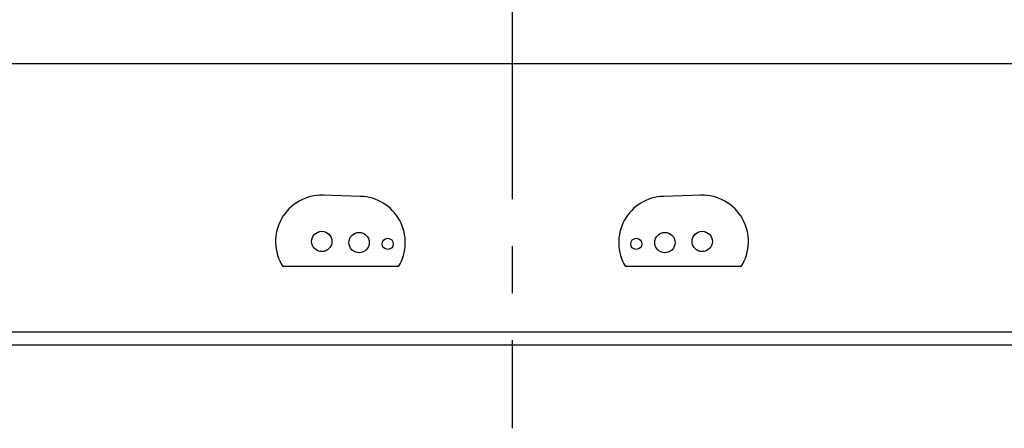
# Model space of a CAD drawing. Units: millimetres. Extents: x -26214 to -25643, y -19329 to -18926.
# Drawn here: x -25986 to -25933, y -19216 to -19194 of the extents above; entities that cross this region are included whole.
import ezdxf

# ---------------------------------------------------------------- set-up
doc = ezdxf.new("R2010")
doc.units = ezdxf.units.MM
doc.linetypes.add('CENTERX2', pattern=[20.32, 12.7, -2.54, 2.54, -2.54])
doc.layers.add('中心线层', color=1, linetype='CENTERX2', lineweight=25)

msp = doc.modelspace()

# ---------------------------------------------------------------- linework, layer by layer
at = {"color": 7, "linetype": 'Continuous', "lineweight": 25}
for p, q in [((-26104.216, -19196.613), (-25814.61, -19196.613)), ((-25967.609, -19203.795), (-25969.628, -19203.732)), ((-25949.198, -19203.732), (-25951.217, -19203.795)), ((-25965.549, -19207.589), (-25971.805, -19207.589)), ((-25947.021, -19207.589), (-25953.277, -19207.589)), ((-26118.713, -19211.11), (-25800.113, -19211.11))]:
    msp.add_line(p, q, dxfattribs=at)
msp.add_line((-26119.413, -19211.81), (-25799.413, -19211.81))
for centre, radius in [((-25969.706, -19206.231), 0.55), ((-25967.687, -19206.294), 0.55), ((-25966.135, -19206.361), 0.3), ((-25952.691, -19206.361), 0.3), ((-25951.139, -19206.294), 0.55), ((-25949.12, -19206.231), 0.55)]:
    msp.add_circle(centre, radius, dxfattribs=at)
for centre, start, end in [((-25969.706, -19206.231), 88.2127, 212.9017), ((-25967.687, -19206.294), 328.8019, 88.2127), ((-25951.139, -19206.294), 91.7873, 211.1981), ((-25949.12, -19206.231), 327.0983, 91.7873)]:
    msp.add_arc(centre, 2.5, start, end, dxfattribs=at)
at = {"layer": '中心线层'}
msp.add_line((-25959.413, -19049), (-25959.413, -19216.327), dxfattribs=at)

doc.saveas('drawing.dxf')
